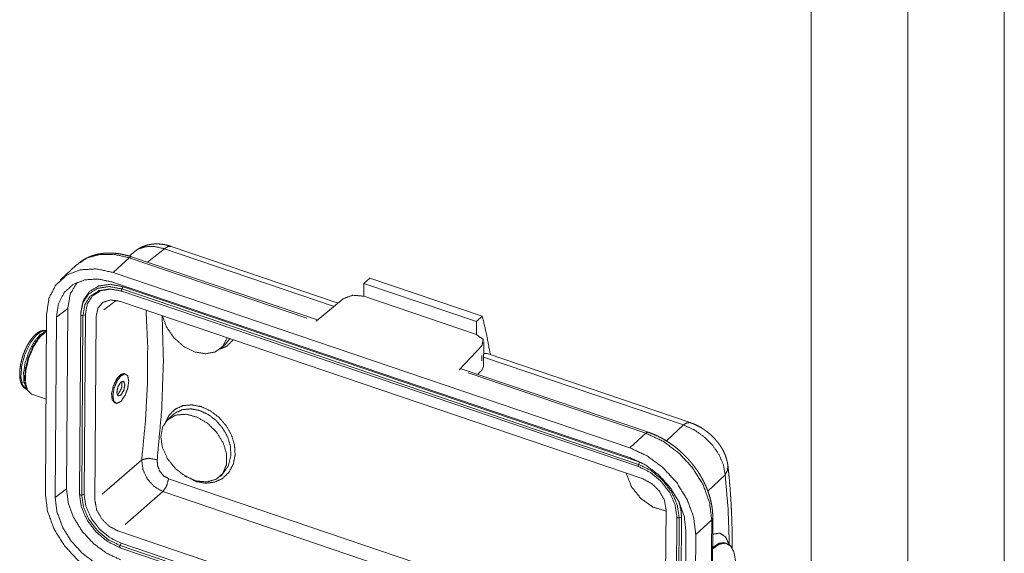
# Paper-space layout 'SHEET-001' of a CAD drawing. Units: millimetres. Extents: x 0 to 297, y 0 to 210.
# Drawn here: x 246 to 297, y 89 to 116 of the extents above; entities that cross this region are included whole.
import ezdxf

# ---------------------------------------------------------------- set-up
doc = ezdxf.new("R2010")
doc.units = ezdxf.units.MM
doc.layers.add('1', color=7, linetype='Continuous')

psp = doc.layouts.new('SHEET-001')

# ---------------------------------------------------------------- linework, layer by layer
at = {"layer": '1', "color": 18, "linetype": 'Continuous', "lineweight": 13}
for p, q in [((297, 0), (297, 210)), ((292, 5), (292, 195)), ((287, 10), (287, 190)), ((251.994, 104.175), (251.68, 103.922)), ((253.511, 104.3), (252.639, 103.6)), ((262.298, 101.317), (253.511, 104.3)), ((262.506, 101.489), (253.868, 104.421)), ((251.689, 103.833), (250.865, 103.072)), ((260.891, 100.71), (251.689, 103.833)), ((261.441, 100.613), (251.815, 103.88)), ((248.95, 103.45), (248.126, 102.689)), ((250.865, 103.072), (277.619, 93.992)), ((250.828, 102.575), (277.65, 93.471)), ((263.842, 102.507), (263.837, 101.843)), ((264.142, 102.784), (263.842, 102.507)), ((269.673, 100.528), (263.842, 102.507)), ((269.973, 100.805), (264.142, 102.784)), ((251.304, 102.106), (278.057, 93.025)), ((251.309, 102.22), (251.371, 102.335)), ((278.063, 93.14), (251.309, 102.22)), ((278.125, 93.254), (251.371, 102.335)), ((251.019, 101.629), (250.379, 101.135)), ((278.294, 92.384), (251.191, 101.583)), ((262.775, 101.711), (261.364, 100.549)), ((269.668, 99.864), (263.837, 101.843)), ((248.51, 101.211), (247.92, 100.76)), ((248.51, 101.211), (248.445, 91.881)), ((249.181, 101.013), (249.178, 100.934)), ((247.347, 91.62), (247.412, 100.916)), ((247.92, 100.76), (247.855, 91.431)), ((249.178, 100.889), (249.113, 91.593)), ((249.296, 100.849), (249.231, 91.553)), ((249.418, 100.886), (249.296, 100.849)), ((249.418, 100.886), (249.353, 91.589)), ((249.916, 91.262), (249.983, 100.83)), ((269.673, 100.528), (269.668, 99.864)), ((269.973, 100.805), (269.673, 100.528)), ((247.377, 100.018), (247.301, 99.969)), ((256.715, 99.406), (256.895, 99.645)), ((270.035, 98.203), (270.044, 99.482)), ((256.444, 99.154), (256.714, 99.404)), ((268.766, 98.037), (269.951, 99.275)), ((269.945, 98.507), (269.947, 98.775)), ((280.383, 95.179), (270.039, 98.69)), ((280.74, 95.3), (270.219, 98.871)), ((268.766, 98.037), (268.882, 98.087)), ((278.569, 94.799), (268.882, 98.087)), ((269.731, 97.799), (269.942, 98.007)), ((270.035, 98.203), (269.942, 98.007)), ((278.442, 94.753), (269.24, 97.876)), ((246.347, 97.158), (246.377, 97.073)), ((246.385, 97.023), (246.4, 97.018)), ((246.643, 96.767), (247.382, 96.516)), ((250.93, 96.325), (250.999, 96.302)), ((253.952, 95.701), (253.682, 95.451)), ((253.953, 95.7), (253.94, 95.688)), ((279.505, 94.351), (280.383, 95.179)), ((277.619, 93.992), (278.442, 94.753)), ((250.293, 91.592), (252.337, 93.38)), ((278.063, 93.14), (278.125, 93.254)), ((253.729, 92.395), (279.436, 83.67)), ((256.397, 92.514), (256.498, 92.606)), ((282.546, 92.604), (281.647, 91.756)), ((247.855, 91.431), (248.445, 91.881)), ((249.353, 91.589), (249.231, 91.553)), ((253.435, 91.73), (251.484, 90.024)), ((279.431, 82.907), (253.435, 91.73)), ((279.419, 81.249), (279.486, 90.816)), ((279.982, 81.115), (280.047, 90.412)), ((280.101, 81.075), (280.166, 90.371)), ((280.166, 90.371), (280.287, 90.408)), ((280.222, 81.112), (280.287, 90.408)), ((281.849, 90.268), (281.026, 89.507)), ((281.826, 86.963), (281.849, 90.268)), ((281.882, 86.871), (281.906, 90.382)), ((251.108, 89.694), (278.211, 80.495)), ((280.518, 89.696), (280.453, 80.367)), ((280.961, 80.211), (281.026, 89.507)), ((251.211, 88.825), (277.965, 79.745)), ((251.279, 89.054), (251.217, 88.94)), ((277.97, 79.859), (251.217, 88.94)), ((278.032, 79.974), (251.279, 89.054)), ((282.635, 89.048), (282.547, 89.077))]:
    psp.add_line(p, q, dxfattribs=at)
for points, knots in [([(253.868, 104.417), (253.765, 104.452), (253.661, 104.482), (253.511, 104.515), (253.359, 104.537), (253.226, 104.548), (253.093, 104.551), (252.963, 104.546), (252.835, 104.532), (252.712, 104.51), (252.591, 104.48), (252.475, 104.443), (252.362, 104.398), (252.254, 104.346), (252.15, 104.285), (252.071, 104.231), (251.997, 104.172)], [0, 0, 0.05502, 0.109526, 0.187697, 0.265411, 0.333137, 0.400629, 0.466179, 0.531611, 0.594876, 0.658162, 0.719689, 0.78135, 0.842428, 0.903391, 0.951583, 1, 1]), ([(251.689, 103.833), (250.921, 104.01), (250.191, 104.009), (249.536, 103.831), (248.989, 103.485)], [0, 0, 0.276929, 0.533584, 0.772321, 1, 1]), ([(251.815, 103.88), (251.721, 103.91), (251.628, 103.938), (251.455, 103.984), (251.282, 104.021), (251.109, 104.049), (250.938, 104.068), (250.768, 104.078), (250.6, 104.079), (250.435, 104.071), (250.273, 104.054), (250.115, 104.028), (249.96, 103.993), (249.81, 103.95), (249.664, 103.897), (249.525, 103.836), (249.39, 103.768), (249.261, 103.691), (249.139, 103.606), (249.065, 103.548), (248.995, 103.485)], [0, 0, 0.032888, 0.065537, 0.125548, 0.184835, 0.243363, 0.301144, 0.358053, 0.414261, 0.469555, 0.524205, 0.577927, 0.631111, 0.683398, 0.735245, 0.786269, 0.837026, 0.887164, 0.937053, 0.968507, 1, 1]), ([(253.511, 104.3), (252.985, 104.42), (252.506, 104.403), (252.102, 104.251), (251.994, 104.175)], [0, 0, 0.340787, 0.644075, 0.916537, 1, 1]), ([(253.511, 104.3), (253.7, 104.416), (253.868, 104.421)], [0, 0, 0.569145, 1, 1]), ([(251.815, 103.88), (251.755, 103.877), (251.689, 103.833)], [0, 0, 0.426138, 1, 1]), ([(250.865, 103.072), (249.977, 103.26), (249.147, 103.209), (248.433, 102.923), (247.883, 102.42), (247.535, 101.736), (247.412, 100.916)], [0, 0, 0.187249, 0.358595, 0.517219, 0.670806, 0.829132, 1, 1]), ([(248.989, 103.485), (248.969, 103.468), (248.95, 103.45)], [0, 0, 0.500027, 1, 1]), ([(247.92, 100.76), (248.024, 101.45), (248.317, 102.027), (248.78, 102.45), (249.381, 102.691), (250.08, 102.734), (250.828, 102.575)], [0, 0, 0.170871, 0.329195, 0.482785, 0.641407, 0.812753, 1, 1]), ([(248.997, 102.565), (248.637, 101.962), (248.51, 101.211)], [0, 0, 0.479761, 1, 1]), ([(251.309, 102.22), (250.663, 102.342), (250.077, 102.257), (249.607, 101.973), (249.298, 101.518), (249.178, 100.934)], [0, 0, 0.223272, 0.424365, 0.610824, 0.797753, 1, 1]), ([(251.371, 102.335), (250.707, 102.46), (250.105, 102.372), (249.621, 102.081), (249.303, 101.612), (249.181, 101.013)], [0, 0, 0.223272, 0.424363, 0.610819, 0.797753, 1, 1]), ([(250.772, 102.216), (250.229, 102.134), (249.796, 101.864), (249.517, 101.434), (249.418, 100.886)], [0, 0, 0.258053, 0.497437, 0.738315, 1, 1]), ([(251.308, 102.105), (250.685, 102.22), (250.122, 102.131), (249.676, 101.847)], [0, 0, 0.365935, 0.694755, 1, 1]), ([(251.304, 102.106), (251.288, 102.148), (251.309, 102.22)], [0, 0, 0.376353, 1, 1]), ([(249.676, 101.847), (249.396, 101.407), (249.296, 100.849)], [0, 0, 0.479395, 1, 1]), ([(249.983, 100.83), (250.077, 101.243), (250.34, 101.531), (250.731, 101.651), (251.191, 101.583)], [0, 0, 0.251213, 0.482272, 0.724522, 1, 1]), ([(263.837, 101.843), (263.258, 101.894), (262.775, 101.711)], [0, 0, 0.529932, 1, 1]), ([(252.337, 93.38), (252.533, 95.418), (252.637, 97.394), (252.646, 99.298), (252.561, 101.118)], [0, 0, 0.264136, 0.519386, 0.764914, 1, 1]), ([(249.178, 100.934), (249.178, 100.912), (249.178, 100.889)], [0, 0, 0.4989, 1, 1]), ([(249.296, 100.849), (249.216, 100.85), (249.178, 100.889)], [0, 0, 0.59189, 1, 1]), ([(253.395, 100.835), (253.459, 98.469), (253.373, 95.977), (253.138, 93.382)], [0, 0, 0.317071, 0.650958, 1, 1]), ([(256.757, 99.694), (256.536, 99.251), (256.15, 98.963), (255.644, 98.863), (255.074, 98.962), (254.506, 99.249), (254.004, 99.691), (253.624, 100.239), (253.409, 100.83)], [0, 0, 0.10603, 0.209057, 0.319508, 0.443209, 0.579428, 0.722718, 0.865407, 1, 1]), ([(270.389, 98.813), (270.198, 99.834), (269.973, 100.805)], [0, 0, 0.509923, 1, 1]), ([(246.373, 97.086), (246.241, 97.403), (246.219, 97.871), (246.31, 98.425), (246.501, 98.987), (246.766, 99.481), (247.068, 99.839), (247.366, 100.011)], [0, 0, 0.102998, 0.24321, 0.411077, 0.588931, 0.756797, 0.897005, 1, 1]), ([(246.347, 97.158), (246.276, 97.577), (246.318, 98.109), (246.465, 98.686), (246.699, 99.233), (246.99, 99.68), (247.301, 99.969)], [0, 0, 0.13661, 0.30837, 0.500003, 0.69164, 0.863395, 1, 1]), ([(247.406, 100.036), (247.061, 99.726), (246.737, 99.228), (246.482, 98.614), (246.332, 97.974), (246.31, 97.401), (246.419, 96.978), (246.643, 96.767)], [0, 0, 0.125459, 0.286101, 0.465842, 0.643589, 0.798723, 0.916826, 1, 1]), ([(247.417, 100.048), (247.375, 100.062), (247.332, 100.071), (247.271, 100.074), (247.209, 100.067), (247.145, 100.052), (247.082, 100.029), (247.016, 99.995), (246.95, 99.954), (246.883, 99.904), (246.817, 99.846)], [0, 0, 0.066633, 0.132477, 0.224202, 0.317839, 0.415533, 0.515826, 0.626823, 0.742862, 0.868049, 1, 1]), ([(247.414, 100.053), (247.172, 100.04), (246.9, 99.857)], [0, 0, 0.424734, 1, 1]), ([(246.817, 99.846), (246.782, 99.811), (246.747, 99.775), (246.681, 99.699), (246.616, 99.616), (246.554, 99.527), (246.493, 99.432), (246.435, 99.333), (246.379, 99.228), (246.327, 99.12), (246.278, 99.008), (246.233, 98.894), (246.191, 98.777), (246.153, 98.66), (246.12, 98.541), (246.091, 98.423), (246.067, 98.306), (246.047, 98.189), (246.032, 98.075), (246.023, 97.964), (246.019, 97.856), (246.019, 97.751), (246.026, 97.652), (246.037, 97.556), (246.055, 97.466), (246.078, 97.382), (246.108, 97.304), (246.144, 97.232), (246.187, 97.169), (246.228, 97.122), (246.275, 97.081), (246.324, 97.048), (246.378, 97.026), (246.394, 97.022)], [0, 0, 0.015569, 0.031528, 0.063263, 0.096471, 0.130798, 0.166349, 0.202769, 0.240118, 0.278066, 0.316585, 0.355404, 0.394412, 0.433402, 0.472193, 0.510624, 0.54848, 0.585664, 0.621923, 0.657249, 0.691356, 0.72434, 0.7559, 0.786254, 0.815098, 0.842781, 0.8691, 0.894345, 0.91853, 0.938279, 0.957806, 0.976475, 0.99481, 1, 1]), ([(246.9, 99.857), (246.571, 99.437), (246.296, 98.867), (246.123, 98.242), (246.079, 97.667), (246.171, 97.236), (246.385, 97.023)], [0, 0, 0.170242, 0.372031, 0.578942, 0.763115, 0.903563, 1, 1]), ([(257.073, 99.585), (256.738, 99.249), (256.397, 99.117)], [0, 0, 0.565456, 1, 1]), ([(269.951, 99.275), (270.017, 99.599), (269.668, 99.864)], [0, 0, 0.430813, 1, 1]), ([(270.04, 98.862), (270.134, 98.882), (270.219, 98.871)], [0, 0, 0.526992, 1, 1]), ([(251.444, 97.84), (251.249, 97.793), (251.037, 97.556), (250.866, 97.192), (250.78, 96.799), (250.804, 96.481), (250.93, 96.325)], [0, 0, 0.108916, 0.281525, 0.499982, 0.718453, 0.891073, 1, 1]), ([(251.256, 96.4), (251.462, 96.682), (251.612, 97.066), (251.667, 97.448), (251.612, 97.725), (251.462, 97.825), (251.256, 97.719), (251.05, 97.437), (250.899, 97.053), (250.844, 96.671), (250.899, 96.394), (251.05, 96.294), (251.256, 96.4)], [0, 0, 0.094836, 0.206655, 0.311356, 0.388232, 0.437219, 0.500004, 0.594837, 0.706656, 0.811359, 0.888235, 0.93722, 1, 1]), ([(251.256, 97.398), (251.405, 97.439), (251.467, 97.258), (251.405, 96.961), (251.256, 96.721), (251.107, 96.68), (251.045, 96.861), (251.107, 97.158), (251.256, 97.398)], [0, 0, 0.083095, 0.185613, 0.348541, 0.500002, 0.583087, 0.68561, 0.848545, 1, 1]), ([(251.307, 97.436), (251.298, 97.098), (251.119, 96.768)], [0, 0, 0.473397, 1, 1]), ([(251.119, 96.768), (251.093, 96.746), (251.067, 96.73)], [0, 0, 0.527501, 1, 1]), ([(253.56, 95.298), (253.768, 95.702), (254.078, 96.004), (254.474, 96.178), (254.929, 96.222), (255.411, 96.131), (255.89, 95.909), (256.333, 95.574), (256.709, 95.146), (256.985, 94.654), (257.143, 94.135), (257.174, 93.616)], [0, 0, 0.08198, 0.159903, 0.237906, 0.320302, 0.408901, 0.50403, 0.604104, 0.70678, 0.808417, 0.906315, 1, 1]), ([(256.955, 93.602), (256.929, 94.084), (256.783, 94.565), (256.528, 95.02), (256.181, 95.416), (255.772, 95.725), (255.33, 95.929), (254.883, 96.013), (254.461, 95.974), (254.094, 95.813), (253.953, 95.7)], [0, 0, 0.107287, 0.219232, 0.335297, 0.452432, 0.566562, 0.675088, 0.776259, 0.870465, 0.959772, 1, 1]), ([(253.325, 94.564), (253.414, 93.994), (253.679, 93.422), (254.092, 92.911), (254.607, 92.516), (255.17, 92.28), (255.718, 92.228), (256.193, 92.367), (256.542, 92.68), (256.729, 93.135), (256.733, 93.681), (256.553, 94.26), (256.21, 94.809), (255.739, 95.269), (255.193, 95.588), (254.63, 95.734), (254.111, 95.69), (253.693, 95.461), (253.421, 95.072), (253.325, 94.564)], [0, 0, 0.053512, 0.111924, 0.172799, 0.232973, 0.289485, 0.340507, 0.386329, 0.429856, 0.475406, 0.526045, 0.582229, 0.642245, 0.703174, 0.761839, 0.815724, 0.863947, 0.908112, 0.95213, 1, 1]), ([(280.741, 95.3), (280.572, 95.295), (280.383, 95.179)], [0, 0, 0.43079, 1, 1]), ([(280.383, 95.179), (280.927, 94.936), (281.438, 94.582), (281.882, 94.143), (282.228, 93.644), (282.454, 93.121), (282.546, 92.604)], [0, 0, 0.168322, 0.343653, 0.519989, 0.691018, 0.851943, 1, 1]), ([(282.686, 93.068), (282.686, 93.078), (282.685, 93.088), (282.684, 93.107), (282.664, 93.235), (282.633, 93.362), (282.594, 93.492), (282.549, 93.62), (282.492, 93.752), (282.428, 93.88), (282.356, 94.006), (282.277, 94.128), (282.188, 94.251), (282.092, 94.371), (281.991, 94.483), (281.885, 94.592), (281.771, 94.696), (281.652, 94.796), (281.53, 94.888), (281.403, 94.975), (281.273, 95.055), (281.139, 95.129), (280.999, 95.198), (280.856, 95.258), (280.798, 95.278), (280.739, 95.296)], [0, 0, 0.003152, 0.006305, 0.012601, 0.054319, 0.096265, 0.139822, 0.183485, 0.229377, 0.275582, 0.322077, 0.368868, 0.417711, 0.466893, 0.515471, 0.564276, 0.613893, 0.66361, 0.712958, 0.762218, 0.811393, 0.8604, 0.910612, 0.960287, 0.980176, 1, 1]), ([(278.569, 94.799), (278.509, 94.797), (278.442, 94.753)], [0, 0, 0.426193, 1, 1]), ([(281.849, 90.268), (281.738, 91.167), (281.401, 92.084), (280.861, 92.957), (280.154, 93.726), (279.329, 94.338), (278.442, 94.753)], [0, 0, 0.151984, 0.315922, 0.488133, 0.663341, 0.835736, 1, 1]), ([(281.906, 90.382), (281.905, 90.475), (281.902, 90.569), (281.89, 90.741), (281.868, 90.914), (281.839, 91.089), (281.801, 91.265), (281.754, 91.441), (281.7, 91.617), (281.637, 91.792), (281.567, 91.967), (281.489, 92.14), (281.403, 92.311), (281.31, 92.481), (281.211, 92.648), (281.104, 92.811), (280.991, 92.972), (280.872, 93.128), (280.747, 93.281), (280.616, 93.429), (280.48, 93.572), (280.339, 93.71), (280.193, 93.843), (280.043, 93.97), (279.889, 94.091), (279.731, 94.205), (279.57, 94.313), (279.406, 94.413), (279.24, 94.507), (279.071, 94.593), (278.9, 94.671), (278.735, 94.739), (278.569, 94.799)], [0, 0, 0.015843, 0.031783, 0.061162, 0.090925, 0.121123, 0.151688, 0.182692, 0.214048, 0.24578, 0.277829, 0.310188, 0.342815, 0.375686, 0.40877, 0.442028, 0.475436, 0.508954, 0.54255, 0.576192, 0.609837, 0.64346, 0.677015, 0.710481, 0.743811, 0.776989, 0.809959, 0.842724, 0.875228, 0.907477, 0.939396, 0.969832, 1, 1]), ([(281.026, 89.507), (280.915, 90.406), (280.578, 91.323), (280.038, 92.196), (279.331, 92.965), (278.506, 93.577), (277.619, 93.992)], [0, 0, 0.151984, 0.31592, 0.488132, 0.66334, 0.835732, 1, 1]), ([(252.337, 93.38), (252.7, 93.453), (253.138, 93.382)], [0, 0, 0.455678, 1, 1]), ([(252.337, 93.38), (252.397, 92.88), (252.623, 92.392), (252.987, 91.988), (253.435, 91.73)], [0, 0, 0.239468, 0.495333, 0.753966, 1, 1]), ([(253.138, 93.382), (253.154, 93.082), (253.269, 92.79), (253.47, 92.547), (253.729, 92.395)], [0, 0, 0.244129, 0.499601, 0.755822, 1, 1]), ([(257.174, 93.616), (257.073, 93.134), (256.85, 92.724), (256.523, 92.41), (256.11, 92.219), (255.642, 92.163), (255.15, 92.249), (254.521, 92.584)], [0, 0, 0.138672, 0.270199, 0.397754, 0.525764, 0.658494, 0.799115, 1, 1]), ([(256.496, 92.605), (256.813, 93.045), (256.955, 93.602)], [0, 0, 0.485307, 1, 1]), ([(277.65, 93.471), (278.397, 93.123), (279.091, 92.607), (279.686, 91.96), (280.141, 91.225), (280.425, 90.453), (280.518, 89.696)], [0, 0, 0.164267, 0.336661, 0.511868, 0.68408, 0.848016, 1, 1]), ([(278.057, 93.025), (278.05, 93.047), (278.042, 93.068), (278.063, 93.14)], [0, 0, 0.188147, 0.376271, 1, 1]), ([(278.062, 93.025), (278.06, 93.025), (278.059, 93.025), (278.057, 93.025)], [0, 0, 0.508471, 0.752154, 1, 1]), ([(280.047, 90.412), (279.954, 91.043), (279.674, 91.678), (279.234, 92.256), (278.679, 92.72), (278.062, 93.025)], [0, 0, 0.183843, 0.384031, 0.593248, 0.801753, 1, 1]), ([(280.166, 90.371), (280.067, 91.04), (279.77, 91.713), (279.305, 92.326), (278.717, 92.817), (278.063, 93.14)], [0, 0, 0.183843, 0.384029, 0.593244, 0.80175, 1, 1]), ([(278.238, 93.213), (278.182, 93.234), (278.125, 93.254)], [0, 0, 0.50191, 1, 1]), ([(282.689, 93.069), (282.666, 92.832), (282.546, 92.604)], [0, 0, 0.479879, 1, 1]), ([(282.916, 88.779), (282.916, 88.839), (282.913, 89.301), (282.906, 89.758), (282.893, 90.21), (282.876, 90.657), (282.854, 91.1), (282.827, 91.537), (282.795, 91.97), (282.758, 92.397), (282.725, 92.735), (282.689, 93.069)], [0, 0, 0.014115, 0.121506, 0.227794, 0.333069, 0.437203, 0.540298, 0.64222, 0.74308, 0.842732, 0.921753, 1, 1]), ([(253.729, 92.395), (253.624, 92.021), (253.435, 91.73)], [0, 0, 0.528888, 1, 1]), ([(277.419, 92.681), (277.689, 91.989), (278.178, 91.373), (278.809, 90.928), (279.485, 90.723)], [0, 0, 0.246799, 0.508291, 0.765161, 1, 1]), ([(278.294, 92.384), (278.753, 92.14), (279.14, 91.756), (279.398, 91.291), (279.486, 90.816)], [0, 0, 0.249904, 0.512094, 0.767553, 1, 1]), ([(282.763, 88.978), (282.698, 90.842), (282.546, 92.604)], [0, 0, 0.513337, 1, 1]), ([(248.445, 91.881), (248.536, 91.144), (248.812, 90.392), (249.255, 89.676), (249.835, 89.046), (250.511, 88.544), (251.238, 88.204)], [0, 0, 0.151983, 0.315922, 0.488133, 0.663341, 0.835734, 1, 1]), ([(247.347, 91.62), (247.458, 90.721), (247.795, 89.804), (248.336, 88.931), (249.042, 88.162), (249.867, 87.55), (250.754, 87.135)], [0, 0, 0.151984, 0.31592, 0.488133, 0.663341, 0.835733, 1, 1]), ([(250.723, 87.655), (249.977, 88.004), (249.282, 88.52), (248.687, 89.167), (248.232, 89.902), (247.949, 90.674), (247.855, 91.431)], [0, 0, 0.164268, 0.336662, 0.511869, 0.684078, 0.848016, 1, 1]), ([(249.231, 91.553), (249.151, 91.554), (249.113, 91.593)], [0, 0, 0.591857, 1, 1]), ([(249.113, 91.593), (249.212, 90.924), (249.509, 90.251), (249.974, 89.638), (250.562, 89.147), (251.216, 88.825)], [0, 0, 0.183846, 0.384031, 0.593246, 0.801751, 1, 1]), ([(249.231, 91.553), (249.325, 90.922), (249.605, 90.286), (250.044, 89.708), (250.6, 89.244), (251.216, 88.94)], [0, 0, 0.183846, 0.384033, 0.593247, 0.801753, 1, 1]), ([(249.353, 91.589), (249.443, 90.977), (249.715, 90.36), (250.141, 89.8), (250.68, 89.349), (251.279, 89.054)], [0, 0, 0.183843, 0.384033, 0.593248, 0.801756, 1, 1]), ([(251.108, 89.694), (250.649, 89.939), (250.262, 90.322), (250.004, 90.787), (249.916, 91.262)], [0, 0, 0.249896, 0.512093, 0.767553, 1, 1]), ([(280.287, 90.408), (280.254, 90.802), (280.15, 91.206)], [0, 0, 0.48577, 1, 1]), ([(280.047, 90.412), (280.086, 90.373), (280.166, 90.371)], [0, 0, 0.408143, 1, 1]), ([(281.906, 90.382), (281.891, 90.323), (281.849, 90.268)], [0, 0, 0.468333, 1, 1]), ([(281.9, 89.522), (282.265, 89.582), (282.559, 89.397), (282.754, 88.985)], [0, 0, 0.315517, 0.611188, 1, 1]), ([(251.216, 88.94), (251.196, 88.868), (251.203, 88.847), (251.211, 88.825)], [0, 0, 0.623729, 0.811853, 1, 1]), ([(281.889, 88.763), (282.241, 89.01), (282.561, 89.065), (282.823, 88.924), (283.003, 88.597), (283.087, 88.114)], [0, 0, 0.224452, 0.394203, 0.549527, 0.744148, 1, 1]), ([(282.551, 89.076), (282.243, 89.063), (281.895, 88.832)], [0, 0, 0.424843, 1, 1])]:
    psp.add_open_spline(points, degree=1, knots=knots, dxfattribs=at)

doc.saveas('drawing.dxf')
